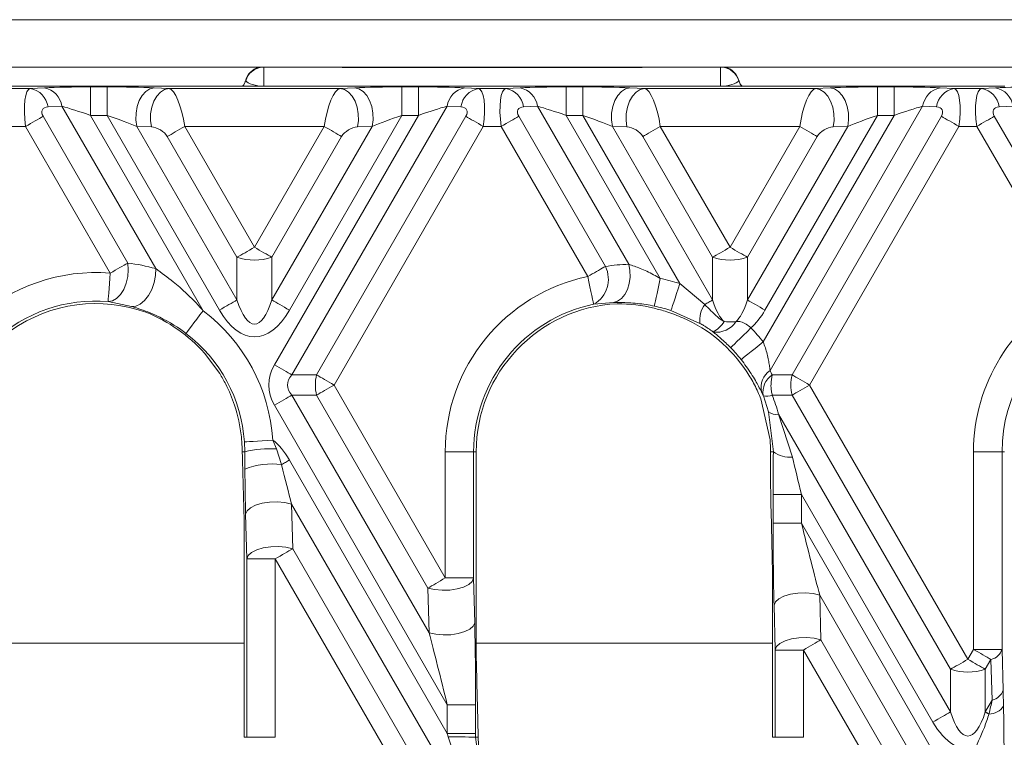
# Model space of a CAD drawing. Units: millimetres. Extents: x 32 to 1660, y -140 to 1164.
# Drawn here: x 604 to 656, y 716 to 754 of the extents above; entities that cross this region are included whole.
import ezdxf

# ---------------------------------------------------------------- set-up
doc = ezdxf.new("R2010")
doc.units = ezdxf.units.MM
doc.header["$LTSCALE"] = 4
doc.linetypes.add('SLD-Сплошная', pattern=[0])

msp = doc.modelspace()

# ---------------------------------------------------------------- linework, layer by layer
at = {"color": 7, "linetype": 'SLD-Сплошная', "lineweight": 15}
for p, q in [((688.787, 753.863), (566.087, 753.863)), ((685.087, 751.363), (572.087, 751.363)), ((636.476, 751.353), (620.698, 751.353)), ((636.461, 751.343), (620.713, 751.343)), ((616.387, 750.363), (576.538, 750.363)), ((602.857, 750.253), (604.318, 750.253)), ((604.318, 750.253), (605.046, 750.287)), ((607.469, 750.333), (607.469, 748.835)), ((607.469, 750.333), (608.343, 750.333)), ((608.343, 750.333), (608.343, 748.835)), ((610.819, 750.287), (611.586, 750.253)), ((611.586, 750.253), (620.588, 750.253)), ((616.387, 750.363), (640.787, 750.363)), ((620.588, 750.253), (621.355, 750.287)), ((623.831, 750.333), (623.831, 748.835)), ((623.831, 750.333), (624.706, 750.333)), ((624.706, 750.333), (624.706, 748.835)), ((627.129, 750.287), (627.857, 750.253)), ((627.857, 750.253), (629.318, 750.253)), ((629.318, 750.253), (630.046, 750.287)), ((632.469, 750.333), (632.469, 748.835)), ((632.469, 750.333), (633.343, 750.333)), ((633.343, 750.333), (633.343, 748.835)), ((635.819, 750.287), (636.586, 750.253)), ((636.586, 750.253), (645.588, 750.253)), ((655.538, 750.363), (640.787, 750.363)), ((645.588, 750.253), (646.355, 750.287)), ((648.831, 750.333), (648.831, 748.835)), ((648.831, 750.333), (649.706, 750.333)), ((649.706, 750.333), (649.706, 748.835)), ((652.129, 750.287), (652.857, 750.253)), ((652.857, 750.253), (654.318, 750.253)), ((654.318, 750.253), (655.046, 750.287)), ((605.964, 749.319), (605.236, 749.285)), ((610.894, 740.782), (605.964, 749.319)), ((626.21, 749.319), (618.055, 735.195)), ((626.938, 749.285), (626.21, 749.319)), ((630.964, 749.319), (630.236, 749.285)), ((635.761, 741.011), (630.964, 749.319)), ((651.21, 749.319), (643.19, 735.429)), ((651.938, 749.285), (651.21, 749.319)), ((655.964, 749.319), (655.236, 749.285)), ((604.977, 748.786), (609.428, 741.077)), ((607.469, 748.835), (613.394, 738.571)), ((608.343, 748.835), (607.469, 748.835)), ((614.25, 738.604), (608.343, 748.835)), ((617.137, 735.725), (624.706, 748.835)), ((623.831, 748.835), (617.924, 738.604)), ((619.35, 735.195), (627.197, 748.786)), ((624.706, 748.835), (623.831, 748.835)), ((629.977, 748.786), (634.532, 740.898)), ((632.469, 748.835), (637.413, 740.271)), ((633.343, 748.835), (632.469, 748.835)), ((638.447, 739.995), (633.343, 748.835)), ((642.832, 736.93), (649.706, 748.835)), ((648.831, 748.835), (642.924, 738.604)), ((644.35, 735.195), (652.197, 748.786)), ((649.706, 748.835), (648.831, 748.835)), ((654.977, 748.786), (659.991, 740.102)), ((604.059, 748.256), (603.116, 748.256)), ((608.51, 740.547), (604.059, 748.256)), ((609.901, 748.259), (615.169, 739.134)), ((610.668, 748.225), (609.901, 748.259)), ((619.752, 748.256), (612.422, 748.256)), ((612.422, 748.256), (616.087, 741.907)), ((616.087, 741.907), (619.752, 748.256)), ((617.006, 739.134), (622.274, 748.259)), ((628.116, 748.256), (620.269, 734.665)), ((622.274, 748.259), (621.506, 748.225)), ((629.059, 748.256), (628.116, 748.256)), ((633.612, 740.37), (629.059, 748.256)), ((634.901, 748.259), (640.169, 739.134)), ((635.668, 748.225), (634.901, 748.259)), ((644.752, 748.256), (637.422, 748.256)), ((637.422, 748.256), (641.087, 741.907)), ((641.087, 741.907), (644.752, 748.256)), ((642.006, 739.134), (647.274, 748.259)), ((653.116, 748.256), (645.269, 734.665)), ((647.274, 748.259), (646.506, 748.225)), ((654.059, 748.256), (653.116, 748.256)), ((659.073, 739.571), (654.059, 748.256)), ((615.169, 741.377), (611.503, 747.726)), ((620.671, 747.726), (617.006, 741.377)), ((640.169, 741.377), (636.503, 747.726)), ((645.671, 747.726), (642.006, 741.377)), ((615.169, 739.134), (615.169, 741.377)), ((617.006, 741.377), (617.006, 739.134)), ((640.169, 739.134), (640.169, 741.377)), ((642.006, 741.377), (642.006, 739.134)), ((638.447, 739.995), (639.757, 738.897)), ((609.62, 738.796), (608.389, 739.054)), ((634.957, 739), (633.921, 738.914)), ((639.505, 737.905), (637.981, 738.581)), ((640.203, 737.451), (640.199, 737.454)), ((614.259, 735.276), (613.46, 736.337)), ((618.055, 735.195), (619.35, 735.195)), ((643.301, 735.195), (644.35, 735.195)), ((620.269, 734.665), (626.118, 724.534)), ((645.269, 734.665), (653.587, 720.257)), ((619.35, 734.134), (618.055, 734.134)), ((618.055, 734.134), (625.264, 721.648)), ((625.205, 723.993), (619.35, 734.134)), ((642.706, 733.932), (643.192, 731.777)), ((642.834, 734.11), (642.74, 734.306)), ((643.11, 733.264), (642.837, 734.104)), ((644.35, 734.134), (643.304, 734.134)), ((652.669, 719.726), (644.35, 734.134)), ((626.222, 717.867), (617.137, 733.604)), ((643.364, 731.154), (643.11, 733.264)), ((643.631, 733.137), (652.669, 717.484)), ((643.631, 733.137), (644.366, 730.873)), ((615.576, 731.154), (615.557, 731.674)), ((617.052, 731.774), (617.237, 731.304)), ((615.448, 731.154), (615.576, 731.154)), ((615.448, 731.154), (615.454, 730.896)), ((615.583, 730.238), (615.576, 731.154)), ((617.237, 731.304), (617.503, 730.482)), ((626.118, 724.534), (626.118, 731.154)), ((627.606, 731.154), (626.118, 731.154)), ((627.606, 731.154), (627.606, 724.534)), ((627.741, 731.154), (627.606, 731.154)), ((627.741, 731.154), (627.741, 720.487)), ((643.217, 731.154), (643.364, 731.154)), ((643.217, 730.218), (643.217, 731.154)), ((653.886, 720.774), (653.886, 731.154)), ((655.384, 731.154), (653.886, 731.154)), ((655.384, 731.154), (655.384, 720.774)), ((655.519, 731.154), (655.384, 731.154)), ((617.924, 730.725), (626.222, 716.352)), ((643.353, 727.406), (643.353, 728.921)), ((644.841, 728.921), (643.353, 728.921)), ((651.75, 716.953), (644.841, 728.921)), ((644.841, 728.921), (644.841, 727.406)), ((618.037, 728.409), (618.096, 726.064)), ((626.619, 713.544), (618.037, 728.409)), ((615.679, 725.534), (615.621, 727.878)), ((643.24, 728.057), (643.322, 724.794)), ((615.544, 716.154), (615.544, 727.549)), ((644.841, 727.406), (643.353, 727.406)), ((644.841, 727.406), (652.538, 714.075)), ((618.096, 726.064), (625.324, 713.544)), ((617.177, 725.534), (615.679, 725.534)), ((615.679, 716.154), (615.679, 725.534)), ((624.406, 713.014), (617.177, 725.534)), ((617.177, 725.534), (617.177, 716.154)), ((643.322, 716.154), (643.322, 724.794)), ((627.606, 724.534), (626.118, 724.534)), ((627.606, 724.534), (627.606, 724.52)), ((627.606, 724.52), (627.665, 722.175)), ((625.264, 721.648), (625.205, 723.993)), ((645.799, 723.625), (645.858, 721.28)), ((651.619, 713.544), (645.799, 723.625)), ((643.457, 720.753), (643.399, 723.098)), ((645.858, 721.28), (650.324, 713.544)), ((643.458, 720.739), (643.457, 720.753)), ((644.946, 720.739), (643.458, 720.739)), ((643.458, 716.154), (643.458, 720.739)), ((649.406, 713.014), (644.946, 720.739)), ((644.946, 720.739), (644.946, 716.154)), ((653.587, 720.257), (653.886, 720.774)), ((655.384, 720.774), (653.886, 720.774)), ((655.384, 720.774), (655.443, 718.633)), ((654.804, 720.244), (654.506, 719.726)), ((654.863, 718.103), (654.804, 720.244)), ((652.669, 717.484), (652.669, 719.726)), ((654.506, 719.726), (654.506, 717.484)), ((654.506, 717.484), (654.863, 718.103)), ((627.71, 717.867), (626.222, 717.867)), ((626.222, 716.352), (626.222, 717.867)), ((627.71, 717.867), (627.71, 716.352)), ((627.844, 716.154), (627.828, 717.049)), ((627.71, 716.352), (626.222, 716.352)), ((615.544, 716.154), (615.679, 716.154)), ((615.679, 716.154), (617.177, 716.154)), ((627.062, 713.8), (626.265, 716.179)), ((627.71, 716.154), (628.017, 713.947)), ((627.844, 716.154), (627.71, 716.154)), ((627.857, 715.75), (627.844, 716.154)), ((643.322, 716.154), (643.458, 716.154)), ((644.946, 716.154), (643.458, 716.154))]:
    msp.add_line(p, q, dxfattribs=at)
at = {"color": 8, "linetype": 'SLD-Сплошная', "lineweight": 15}
for p, q in [((616.587, 751.363), (616.587, 750.373)), ((640.587, 750.373), (640.587, 751.363)), ((600.061, 721.101), (615.544, 721.101)), ((627.741, 721.101), (643.322, 721.101))]:
    msp.add_line(p, q, dxfattribs=at)
at = {"color": 7, "linetype": 'SLD-Сплошная', "lineweight": 15, "flags": 128}
for points in [[(610.819, 750.287), (610.592, 750.231), (610.378, 750.095), (610.188, 749.886), (610.034, 749.616), (609.923, 749.3), (609.862, 748.956), (609.854, 748.602), (609.901, 748.259)], [(611.586, 750.253), (611.36, 750.197), (611.145, 750.061), (610.956, 749.852), (610.801, 749.582), (610.69, 749.266), (610.629, 748.922), (610.622, 748.568), (610.668, 748.225)], [(620.588, 750.253), (620.815, 750.197), (621.029, 750.061), (621.219, 749.852), (621.373, 749.582), (621.484, 749.266), (621.545, 748.922), (621.553, 748.568), (621.506, 748.225)], [(621.355, 750.287), (621.582, 750.231), (621.796, 750.095), (621.986, 749.886), (622.141, 749.616), (622.251, 749.3), (622.312, 748.956), (622.32, 748.602), (622.274, 748.259)], [(635.819, 750.287), (635.592, 750.231), (635.378, 750.095), (635.188, 749.886), (635.034, 749.616), (634.923, 749.3), (634.862, 748.956), (634.854, 748.602), (634.901, 748.259)], [(636.586, 750.253), (636.36, 750.197), (636.145, 750.061), (635.956, 749.852), (635.801, 749.582), (635.69, 749.266), (635.629, 748.922), (635.622, 748.568), (635.668, 748.225)], [(645.588, 750.253), (645.815, 750.197), (646.029, 750.061), (646.219, 749.852), (646.373, 749.582), (646.484, 749.266), (646.545, 748.922), (646.553, 748.568), (646.506, 748.225)], [(646.355, 750.287), (646.582, 750.231), (646.796, 750.095), (646.986, 749.886), (647.141, 749.616), (647.251, 749.3), (647.312, 748.956), (647.32, 748.602), (647.274, 748.259)], [(604.059, 748.256), (604.186, 748.329), (604.312, 748.402), (604.436, 748.474), (604.556, 748.543), (604.671, 748.609), (604.78, 748.673), (604.883, 748.732), (604.977, 748.786)], [(628.116, 748.256), (627.988, 748.329), (627.862, 748.402), (627.738, 748.474), (627.618, 748.543), (627.503, 748.609), (627.394, 748.673), (627.291, 748.732), (627.197, 748.786)], [(629.059, 748.256), (629.186, 748.329), (629.312, 748.402), (629.436, 748.474), (629.556, 748.543), (629.671, 748.609), (629.78, 748.673), (629.883, 748.732), (629.977, 748.786)], [(653.116, 748.256), (652.988, 748.329), (652.862, 748.402), (652.738, 748.474), (652.618, 748.543), (652.503, 748.609), (652.394, 748.673), (652.291, 748.732), (652.197, 748.786)], [(654.059, 748.256), (654.186, 748.329), (654.312, 748.402), (654.436, 748.474), (654.556, 748.543), (654.671, 748.609), (654.78, 748.673), (654.883, 748.732), (654.977, 748.786)], [(612.422, 748.256), (612.294, 748.182), (612.168, 748.11), (612.045, 748.038), (611.925, 747.969), (611.809, 747.902), (611.7, 747.839), (611.598, 747.78), (611.503, 747.726)], [(619.752, 748.256), (619.88, 748.182), (620.006, 748.11), (620.13, 748.038), (620.25, 747.969), (620.365, 747.902), (620.474, 747.839), (620.577, 747.78), (620.671, 747.726)], [(637.422, 748.256), (637.294, 748.182), (637.168, 748.11), (637.045, 748.038), (636.925, 747.969), (636.809, 747.902), (636.7, 747.839), (636.598, 747.78), (636.503, 747.726)], [(644.752, 748.256), (644.88, 748.182), (645.006, 748.11), (645.13, 748.038), (645.25, 747.969), (645.365, 747.902), (645.474, 747.839), (645.577, 747.78), (645.671, 747.726)], [(616.087, 741.907), (615.96, 741.834), (615.834, 741.761), (615.71, 741.69), (615.59, 741.62), (615.475, 741.554), (615.365, 741.491), (615.263, 741.432), (615.169, 741.377)], [(616.087, 741.907), (616.214, 741.834), (616.341, 741.761), (616.464, 741.69), (616.584, 741.62), (616.699, 741.554), (616.809, 741.491), (616.911, 741.432), (617.006, 741.377)], [(641.087, 741.907), (640.96, 741.834), (640.834, 741.761), (640.71, 741.69), (640.59, 741.62), (640.475, 741.554), (640.365, 741.491), (640.263, 741.432), (640.169, 741.377)], [(641.087, 741.907), (641.214, 741.834), (641.341, 741.761), (641.464, 741.69), (641.584, 741.62), (641.7, 741.554), (641.809, 741.491), (641.911, 741.432), (642.006, 741.377)], [(609.428, 741.077), (609.456, 740.726), (609.429, 740.364), (609.348, 740.013), (609.217, 739.693), (609.045, 739.424), (608.842, 739.22), (608.619, 739.094), (608.389, 739.054)], [(608.51, 740.547), (608.637, 740.62), (608.763, 740.693), (608.887, 740.765), (609.007, 740.834), (609.122, 740.9), (609.231, 740.964), (609.334, 741.023), (609.428, 741.077)], [(610.894, 740.782), (610.881, 740.421), (610.809, 740.049), (610.684, 739.691), (610.513, 739.369), (610.307, 739.103), (610.079, 738.912), (609.845, 738.807), (609.62, 738.796)], [(634.957, 739), (635.178, 739.069), (635.381, 739.213), (635.557, 739.424), (635.694, 739.691), (635.787, 740.001), (635.83, 740.336), (635.821, 740.678), (635.761, 741.011)], [(608.51, 740.547), (608.487, 740.265), (608.465, 739.993), (608.445, 739.741), (608.427, 739.518), (608.412, 739.332), (608.4, 739.189), (608.393, 739.095), (608.389, 739.054)], [(633.915, 738.913), (633.907, 738.954), (633.888, 739.045), (633.859, 739.184), (633.821, 739.366), (633.776, 739.583), (633.724, 739.829), (633.669, 740.095), (633.612, 740.37)], [(637.413, 740.271), (637.356, 739.995), (637.302, 739.73), (637.251, 739.484), (637.206, 739.266), (637.168, 739.085), (637.14, 738.946), (637.121, 738.854), (637.112, 738.814)], [(638.447, 739.995), (638.359, 739.728), (638.274, 739.47), (638.196, 739.232), (638.126, 739.021), (638.068, 738.844), (638.023, 738.709), (637.994, 738.621), (637.981, 738.581)], [(615.169, 739.134), (615.074, 739.08), (614.972, 739.021), (614.862, 738.958), (614.747, 738.891), (614.627, 738.822), (614.503, 738.75), (614.377, 738.678), (614.25, 738.604)], [(617.006, 739.134), (617.1, 739.08), (617.203, 739.021), (617.312, 738.958), (617.427, 738.891), (617.547, 738.822), (617.671, 738.75), (617.797, 738.678), (617.924, 738.604)], [(639.757, 738.897), (639.814, 738.929), (639.869, 738.961), (639.923, 738.993), (639.976, 739.023), (640.027, 739.053), (640.076, 739.081), (640.123, 739.108), (640.169, 739.134)], [(642.924, 738.604), (642.797, 738.678), (642.671, 738.75), (642.547, 738.822), (642.427, 738.891), (642.312, 738.958), (642.203, 739.021), (642.1, 739.08), (642.006, 739.134)], [(613.394, 738.571), (613.223, 738.346), (613.058, 738.129), (612.905, 737.928), (612.769, 737.75), (612.656, 737.601), (612.57, 737.487), (612.513, 737.412), (612.488, 737.379)], [(642.185, 737.665), (641.984, 737.468), (641.791, 737.278), (641.611, 737.103), (641.452, 736.947), (641.319, 736.817), (641.218, 736.718), (641.151, 736.653), (641.122, 736.624)], [(642.832, 736.93), (642.612, 736.755), (642.399, 736.587), (642.202, 736.431), (642.028, 736.293), (641.882, 736.178), (641.771, 736.09), (641.698, 736.032), (641.665, 736.007)], [(617.137, 735.725), (617.264, 735.652), (617.39, 735.579), (617.514, 735.508), (617.634, 735.438), (617.749, 735.372), (617.858, 735.309), (617.961, 735.25), (618.055, 735.195)], [(620.269, 734.665), (620.141, 734.738), (620.015, 734.811), (619.892, 734.882), (619.772, 734.952), (619.656, 735.018), (619.547, 735.081), (619.445, 735.14), (619.35, 735.195)], [(645.269, 734.665), (645.141, 734.738), (645.015, 734.811), (644.892, 734.882), (644.772, 734.952), (644.656, 735.018), (644.547, 735.081), (644.445, 735.14), (644.35, 735.195)], [(620.269, 734.665), (620.141, 734.591), (620.015, 734.518), (619.892, 734.447), (619.772, 734.378), (619.656, 734.311), (619.547, 734.248), (619.445, 734.189), (619.35, 734.134)], [(645.269, 734.665), (645.141, 734.591), (645.015, 734.518), (644.892, 734.447), (644.772, 734.378), (644.656, 734.311), (644.547, 734.248), (644.445, 734.189), (644.35, 734.134)], [(617.137, 733.604), (617.264, 733.678), (617.39, 733.75), (617.514, 733.822), (617.634, 733.891), (617.749, 733.958), (617.858, 734.021), (617.961, 734.08), (618.055, 734.134)], [(617.052, 731.774), (616.769, 731.755), (616.497, 731.737), (616.245, 731.72), (616.022, 731.705), (615.835, 731.693), (615.693, 731.683), (615.599, 731.677), (615.557, 731.674)], [(617.503, 730.482), (617.554, 730.511), (617.605, 730.541), (617.658, 730.571), (617.711, 730.602), (617.764, 730.633), (617.817, 730.663), (617.871, 730.694), (617.924, 730.725)], [(618.037, 728.409), (617.684, 728.489), (617.288, 728.525), (616.881, 728.512), (616.49, 728.453), (616.147, 728.351), (615.875, 728.215), (615.695, 728.053), (615.621, 727.878)], [(618.096, 726.064), (617.742, 726.145), (617.347, 726.18), (616.939, 726.168), (616.549, 726.109), (616.205, 726.007), (615.934, 725.87), (615.754, 725.709), (615.679, 725.534)], [(618.096, 726.064), (618.001, 726.01), (617.899, 725.951), (617.79, 725.887), (617.674, 725.821), (617.554, 725.752), (617.431, 725.68), (617.305, 725.607), (617.177, 725.534)], [(627.606, 724.52), (627.532, 724.346), (627.353, 724.186), (627.083, 724.05), (626.742, 723.949), (626.354, 723.89), (625.949, 723.877), (625.556, 723.913), (625.205, 723.993)], [(645.799, 723.625), (645.448, 723.705), (645.055, 723.74), (644.65, 723.728), (644.263, 723.669), (643.921, 723.568), (643.651, 723.432), (643.473, 723.271), (643.399, 723.098)], [(627.665, 722.175), (627.591, 722.002), (627.412, 721.841), (627.142, 721.705), (626.8, 721.604), (626.413, 721.545), (626.008, 721.533), (625.615, 721.568), (625.264, 721.648)], [(645.858, 721.28), (645.507, 721.36), (645.114, 721.396), (644.709, 721.383), (644.321, 721.325), (643.98, 721.223), (643.71, 721.088), (643.531, 720.927), (643.457, 720.753)], [(654.804, 720.244), (654.71, 720.298), (654.608, 720.357), (654.498, 720.421), (654.383, 720.487), (654.263, 720.556), (654.139, 720.628), (654.013, 720.701), (653.886, 720.774)], [(653.587, 720.257), (653.46, 720.183), (653.334, 720.11), (653.21, 720.039), (653.09, 719.97), (652.975, 719.903), (652.865, 719.84), (652.763, 719.781), (652.669, 719.726)], [(653.587, 720.257), (653.714, 720.183), (653.841, 720.11), (653.964, 720.039), (654.084, 719.97), (654.199, 719.903), (654.309, 719.84), (654.411, 719.781), (654.506, 719.726)], [(651.75, 716.953), (651.877, 717.027), (652.003, 717.1), (652.127, 717.171), (652.247, 717.24), (652.362, 717.307), (652.472, 717.37), (652.574, 717.429), (652.669, 717.484)], [(654.694, 717.375), (654.669, 717.39), (654.644, 717.404), (654.62, 717.418), (654.596, 717.431), (654.573, 717.445), (654.55, 717.458), (654.528, 717.471), (654.506, 717.484)]]:
    msp.add_lwpolyline(points, dxfattribs=at)
at = {"color": 7, "linetype": 'SLD-Сплошная', "lineweight": 15}
for centre, radius, start, end in [((616.587, 750.402), 1, 106.0002, 166.6244), ((640.587, 750.402), 1, 13.4231, 73.9998), ((604.077, 749.105), 1.173, 8.8647, 78.1557), ((604.805, 749.139), 1.173, 8.864, 78.1564), ((627.369, 749.139), 1.173, 101.8434, 171.1362), ((628.098, 749.105), 1.173, 101.8438, 171.1357), ((629.077, 749.105), 1.173, 8.8645, 78.1559), ((629.805, 749.139), 1.173, 8.8641, 78.1564), ((652.369, 749.139), 1.173, 101.8439, 171.1357), ((653.098, 749.105), 1.173, 101.8443, 171.1353), ((654.077, 749.105), 1.173, 8.8643, 78.1559), ((654.805, 749.139), 1.173, 8.8643, 78.1561), ((616.087, 744.262), 3.027, 252.3369, 287.6631), ((641.087, 744.262), 3.027, 252.337, 287.663), ((633.19, 740.225), 1.501, 299.1699, 26.6372), ((607.754, 731.154), 9.423, 85.4003, 180), ((635.532, 731.154), 9.414, 101.7675, 180), ((635.532, 731.154), 9.309, 71.7479, 78.3387), ((663.309, 731.154), 9.423, 116.7164, 180), ((607.754, 731.154), 7.926, 85.4003, 180), ((607.754, 731.154), 7.79, 69.9478, 180), ((635.532, 731.154), 7.926, 101.7675, 180), ((635.532, 731.154), 7.79, 92.7525, 180), ((635.532, 731.154), 7.821, 71.7479, 78.3387), ((640.928, 738.072), 1.433, 144.8481, 186.693), ((607.754, 731.154), 9.319, 3.8163, 52.75), ((635.532, 731.154), 7.686, 33.167, 66.3753), ((663.309, 731.154), 7.926, 116.7164, 180), ((639.335, 738.963), 1.739, 299.8024, 326.2649), ((640.372, 738.65), 1.211, 261.9724, 327.1674), ((635.532, 731.154), 9.309, 38.35, 44.3787), ((607.754, 731.154), 7.821, 3.8163, 52.75), ((635.532, 731.154), 7.821, 38.35, 44.3787), ((621.529, 734.665), 2.242, 166.3194, 193.6806), ((643.816, 734.526), 1.099, 124.7188, 191.5326), ((643.899, 734.295), 1.081, 123.6069, 189.8395), ((646.529, 734.665), 2.242, 166.3187, 193.6813), ((643.025, 734.81), 0.731, 255.0312, 292.4096), ((607.754, 731.154), 7.686, 5.9526, 18.598), ((643.503, 733.742), 0.619, 230.5454, 281.9361), ((635.532, 731.154), 7.686, 0, 4.6479), ((616.842, 726.399), 4.921, 85.3966, 104.91), ((644.242, 732.357), 1.489, 233.8981, 274.7949), ((616.98, 726.911), 3.609, 81.6762, 112.779), ((654.634, 721.012), 0.787, 282.5199, 342.4164), ((653.587, 722.611), 3.027, 252.3361, 287.6639), ((654.693, 718.871), 0.787, 282.5225, 342.4154), ((654.688, 718.295), 0.92, 270.3743, 327.192), ((626.572, 691.903), 24.277, 87.3124, 90.7238)]:
    msp.add_arc(centre, radius, start, end, dxfattribs=at)
at = {"color": 8, "linetype": 'SLD-Сплошная', "lineweight": 15}
for centre, radius, start, end in [((616.583, 750.374), 0.997, 97.3337, 163.7219), ((640.591, 750.374), 0.997, 16.2786, 82.6658), ((614.915, 750.853), 0.738, 318.8717, 344.3316), ((642.259, 750.853), 0.738, 195.6651, 222.0183)]:
    msp.add_arc(centre, radius, start, end, dxfattribs=at)
at = {"color": 7, "linetype": 'SLD-Сплошная', "lineweight": 15}
for centre, major_axis, ratio, start_param, end_param in [((616.587, 750.76), (1, 0), 0.387288, 3.419564, 4.712389), ((640.587, 750.76), (1, 0), 0.387288, 4.712389, 6.005214), ((604.636, 748.256), (-0.314, 1.998), 0.282273, 0.008032, 1.526468), ((607.559, 750.176), (3.465, -0.004), 0.045355, 1.597048, 2.382446), ((608.434, 750.176), (3.465, -0.004), 0.045355, 0.81165, 1.597048), ((611.844, 748.256), (-0.314, 1.998), 0.282273, 4.668061, 6.186497), ((620.33, 748.256), (0.314, 1.998), 0.282273, 0.096688, 1.615124), ((623.74, 750.176), (3.465, 0.004), 0.045355, 1.544544, 2.329943), ((624.615, 750.176), (3.465, 0.004), 0.045355, 0.759146, 1.544544), ((627.538, 748.256), (0.314, 1.998), 0.282273, 4.756717, 6.275153), ((629.636, 748.256), (-0.314, 1.998), 0.282273, 0.008032, 1.526468), ((632.559, 750.176), (3.465, -0.004), 0.045355, 1.597048, 2.382446), ((633.434, 750.176), (3.465, -0.004), 0.045355, 0.81165, 1.597048), ((636.844, 748.256), (-0.314, 1.998), 0.282273, 4.668061, 6.186497), ((645.33, 748.256), (0.314, 1.998), 0.282273, 0.096688, 1.615124), ((648.74, 750.176), (3.465, 0.004), 0.045355, 1.544544, 2.329943), ((649.615, 750.176), (3.465, 0.004), 0.045355, 0.759146, 1.544544), ((652.538, 748.256), (0.314, 1.998), 0.282273, 4.756717, 6.275153), ((654.636, 748.256), (-0.314, 1.998), 0.282273, 0.008032, 1.526468), ((657.559, 750.176), (3.465, -0.004), 0.045355, 1.597048, 2.382446), ((605.555, 748.786), (0.612, -0.354), 0.57735, 2.408554, 3.926991), ((607.559, 748.678), (2.167, -0.758), 0.051684, 1.63078, 2.416178), ((624.615, 748.678), (2.167, 0.758), 0.051684, 0.725415, 1.510813), ((626.62, 748.786), (0.612, 0.354), 0.57735, 5.497787, 7.016224), ((630.555, 748.786), (0.612, -0.354), 0.57735, 2.408554, 3.926991), ((632.559, 748.678), (2.167, -0.758), 0.051684, 1.63078, 2.416178), ((649.615, 748.678), (2.167, 0.758), 0.051684, 0.725415, 1.510813), ((651.62, 748.786), (0.612, 0.354), 0.57735, 5.497787, 7.016224), ((655.555, 748.786), (0.612, -0.354), 0.57735, 2.408554, 3.926991), ((608.434, 748.678), (2.167, -0.758), 0.051684, 0.845382, 1.63078), ((623.74, 748.678), (2.167, 0.758), 0.051684, 1.510813, 2.296211), ((633.434, 748.678), (2.167, -0.758), 0.051684, 0.845382, 1.63078), ((648.74, 748.678), (2.167, 0.758), 0.051684, 1.510813, 2.296211), ((610.926, 747.726), (0.612, -0.354), 0.57735, 0.785398, 2.303835), ((621.248, 747.726), (0.612, 0.354), 0.57735, 0.837758, 2.356194), ((635.926, 747.726), (0.612, -0.354), 0.57735, 0.785398, 2.303835), ((646.248, 747.726), (0.612, 0.354), 0.57735, 0.837758, 2.356194), ((608.231, 731.429), (8.427, 4.865), 0.998626, 0.770504, 0.924388), ((636.009, 731.429), (8.309, 4.797), 0.998626, 1.073575, 1.202401), ((616.087, 743.907), (0, 6.037), 0.248452, 2.482535, 3.800651), ((641.087, 743.907), (0, 6.037), 0.248452, 2.482535, 2.936151), ((641.087, 743.907), (0, 6.037), 0.248452, 3.344182, 3.800651), ((616.087, 743.907), (0, 6.708), 0.447214, 2.482535, 3.800651), ((635.169, 730.944), (6.928, 4), 0.998626, 0.804617, 1.049175), ((641.087, 743.907), (0, 6.708), 0.447214, 3.516299, 3.800651), ((607.385, 730.941), (7.037, 4.063), 0.998626, 0.202996, 0.664214), ((621.423, 734.665), (4.583, 0), 0.654654, 2.780226, 3.50296), ((621.423, 734.665), (3.601, 0), 0.416598, 2.780226, 3.50296), ((635.032, 731.442), (7.871, -4.545), 0.998626, 0.950259, 0.978742), ((635.023, 730.86), (7.712, 4.452), 0.998626, 6.017798, 6.135905), ((616.087, 725.422), (0, -6.708), 0.447214, 2.482535, 2.814232), ((616.087, 703.701), (-1.497, 57.342), 0.001529, 5.141263, 5.206464), ((643.509, 728.649), (-0.007, 5.986), 0.02615, 1.139092, 1.52541), ((644.997, 728.649), (-1.297, 5.242), 0.016121, 1.128691, 1.515008), ((617.23, 731.928), (-1.306, 5.257), 0.016075, 1.845557, 2.300378), ((615.732, 731.928), (-0.007, 6.006), 0.02615, 1.855987, 2.310808), ((643.296, 730.082), (-0.004, 3.003), 0.02615, 1.52541, 2.310808), ((643.509, 727.134), (-0.007, 5.986), 0.02615, 1.52541, 2.310808), ((644.997, 727.134), (-1.297, 5.242), 0.016121, 1.515008, 2.300406), ((626.118, 724.533), (1.29, 0.765), 0.000699, 1.570788, 2.356186), ((627.554, 718.139), (-0.007, 5.986), 0.02615, 4.667003, 5.452401), ((626.066, 718.139), (-1.297, 5.242), 0.016121, 4.656601, 5.441999), ((644.945, 720.74), (1.29, 0.765), 0.000699, 4.712381, 5.497779), ((628.587, 690.974), (-1.497, 57.342), 0.001529, 1.030122, 1.098684), ((655.331, 714.198), (0.007, 6.006), 0.02615, 5.354861, 5.543174), ((653.834, 714.198), (1.306, 5.257), 0.016075, 5.365292, 5.553604), ((653.587, 722.257), (0, 6.037), 0.248452, 2.482535, 3.800651), ((653.587, 722.257), (0, 6.708), 0.447214, 2.482535, 3.276532), ((626.066, 716.624), (-1.297, 5.242), 0.016121, 4.623345, 4.656601), ((627.554, 716.624), (-0.007, 5.986), 0.02615, 4.633747, 4.667003)]:
    msp.add_ellipse(centre, major_axis=major_axis, ratio=ratio, start_param=start_param, end_param=end_param, dxfattribs=at)
for points, knots in [([(615.604, 750.637), (615.589, 750.584), (615.559, 750.478), (615.498, 750.407), (615.467, 750.372)], [0, 0, 0, 0, 0.5021558, 1, 1, 1, 1]), ([(641.716, 750.364), (641.694, 750.387), (641.629, 750.452), (641.591, 750.564), (641.566, 750.638)], [0, 0, 0, 0, 0.341762, 1, 1, 1, 1]), ([(616.587, 750.373), (616.586, 750.372), (616.557, 750.369), (616.491, 750.364), (616.422, 750.364), (616.387, 750.363)], [0, 0, 0, 0, 0.029563, 0.51758, 1, 1, 1, 1]), ([(640.787, 750.363), (640.744, 750.364), (640.674, 750.365), (640.611, 750.37), (640.589, 750.372), (640.587, 750.373)], [0, 0, 0, 0, 0.5973176, 0.9704361, 1, 1, 1, 1]), ([(610.894, 740.782), (611.204, 740.559), (611.987, 739.997), (612.819, 739.205), (613.311, 738.664), (613.394, 738.571)], [0, 0, 0, 0, 0.35234, 0.889716, 1, 1, 1, 1]), ([(633.612, 740.37), (633.765, 740.458), (634.073, 740.635), (634.374, 740.808), (634.508, 740.885), (634.532, 740.898)], [0, 0, 0, 0, 0.451201, 0.905482, 1, 1, 1, 1]), ([(635.761, 741.011), (635.96, 740.944), (636.381, 740.803), (636.957, 740.532), (637.299, 740.336), (637.413, 740.271)], [0, 0, 0, 0, 0.373703, 0.790557, 1, 1, 1, 1]), ([(612.488, 737.379), (612.398, 737.445), (611.847, 737.854), (610.898, 738.365), (610.007, 738.682), (609.673, 738.78), (609.62, 738.796)], [0, 0, 0, 0, 0.098834, 0.607177, 0.937017, 1, 1, 1, 1]), ([(633.921, 738.914), (633.921, 738.914), (633.92, 738.914), (633.918, 738.914), (633.916, 738.913), (633.915, 738.913)], [0, 0, 0, 0, 0.098439, 0.558471, 1, 1, 1, 1]), ([(637.112, 738.814), (636.967, 738.841), (636.511, 738.928), (635.716, 739.003), (635.214, 739.001), (634.957, 739)], [0, 0, 0, 0, 0.185196, 0.583095, 1, 1, 1, 1]), ([(637.094, 738.702), (637.313, 738.646), (637.794, 738.522), (638.323, 738.311), (638.612, 738.195)], [0, 0, 0, 0, 0.454078, 1, 1, 1, 1]), ([(639.757, 738.897), (639.971, 738.675), (640.277, 738.358), (640.638, 738.071), (640.769, 738.003), (640.781, 737.997)], [0, 0, 0, 0, 0.6775812, 0.9693957, 1, 1, 1, 1]), ([(640.199, 737.454), (640.199, 737.454), (640.193, 737.459), (640.03, 737.58), (639.797, 737.735), (639.569, 737.868), (639.505, 737.905)], [0, 0, 0, 0, 0.002544, 0.027648, 0.728306, 1, 1, 1, 1]), ([(640.781, 737.997), (640.95, 737.987), (641.154, 737.975), (641.354, 737.991), (641.389, 737.993)], [0, 0, 0, 0, 0.826179, 1, 1, 1, 1]), ([(641.389, 737.993), (641.404, 737.996), (641.496, 738.012), (641.688, 737.995), (641.941, 737.872), (642.103, 737.734), (642.185, 737.665)], [0, 0, 0, 0, 0.052321, 0.306976, 0.646259, 1, 1, 1, 1]), ([(641.122, 736.624), (640.945, 736.797), (640.69, 737.046), (640.389, 737.301), (640.261, 737.405), (640.207, 737.448), (640.203, 737.451)], [0, 0, 0, 0, 0.566563, 0.8147708, 0.9866244, 1, 1, 1, 1]), ([(642.832, 736.93), (642.87, 736.827), (642.989, 736.507), (643.089, 736.087), (643.157, 735.692), (643.179, 735.518), (643.19, 735.429)], [0, 0, 0, 0, 0.202229, 0.631048, 0.810207, 1, 1, 1, 1]), ([(642.74, 734.306), (642.69, 734.403), (642.596, 734.588), (642.351, 735.027), (642.043, 735.514), (641.758, 735.886), (641.665, 736.007)], [0, 0, 0, 0, 0.195705, 0.374909, 0.796691, 1, 1, 1, 1]), ([(615.038, 733.605), (614.899, 733.982), (614.685, 734.559), (614.369, 735.091), (614.259, 735.276)], [0, 0, 0, 0, 0.652238, 1, 1, 1, 1]), ([(641.965, 735.358), (642.107, 735.132), (642.391, 734.679), (642.601, 734.182), (642.706, 733.932)], [0, 0, 0, 0, 0.498574, 1, 1, 1, 1]), ([(643.301, 735.195), (643.273, 735.037), (643.224, 734.755), (643.249, 734.388), (643.29, 734.201), (643.304, 734.134)], [0, 0, 0, 0, 0.451348, 0.806208, 1, 1, 1, 1]), ([(642.837, 734.104), (642.837, 734.104), (642.836, 734.105), (642.835, 734.108), (642.835, 734.109), (642.834, 734.11)], [0, 0, 0, 0, 0.167851, 0.5021164, 1, 1, 1, 1]), ([(615.448, 731.154), (615.438, 731.398), (615.428, 731.661), (615.4, 731.932), (615.398, 731.951)], [0, 0, 0, 0, 0.929826, 1, 1, 1, 1]), ([(653.991, 715.609), (654.207, 716.081), (654.473, 716.66), (654.659, 717.263), (654.694, 717.375)], [0, 0, 0, 0, 0.814831, 1, 1, 1, 1]), ([(655.461, 717.797), (655.468, 717.474), (655.481, 716.766), (655.486, 716.017), (655.489, 715.609)], [0, 0, 0, 0, 0.45654, 1, 1, 1, 1])]:
    msp.add_open_spline(points, degree=3, knots=knots, dxfattribs=at)

doc.saveas('drawing.dxf')
